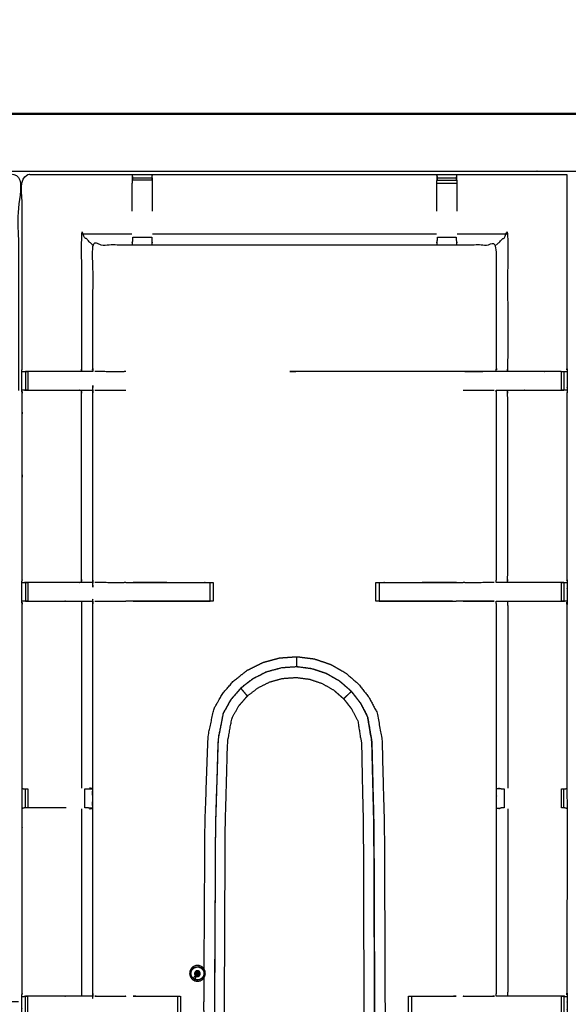
# Model space of a CAD drawing. Units: millimetres. Extents: x 0 to 184, y 0 to 189.
# Drawn here: x 36 to 54, y 156 to 189 of the extents above; entities that cross this region are included whole.
import ezdxf

# ---------------------------------------------------------------- set-up
doc = ezdxf.new("R2010")
doc.units = ezdxf.units.MM
doc.header["$MEASUREMENT"] = 0
doc.layers.add('PROIEZIONI 2D$Visible$Curves', color=7, linetype='Continuous', true_color=0x000000)
doc.layers.add('PROIEZIONI 2D$Visible$SceneSilhouetteCurves', color=7, linetype='Continuous', lineweight=50, true_color=0x000000)

msp = doc.modelspace()

# ---------------------------------------------------------------- linework, layer by layer
at = {"layer": 'PROIEZIONI 2D$Visible$Curves', "color": 18, "true_color": 0x000000}
msp.add_open_spline([(16.979, 126.379), (8.589, 126.379), (0.2, 126.379), (0.156, 126.386), (0.112, 126.392), (0.081, 126.411), (0.05, 126.429), (0.031, 126.461), (0.012, 126.492), (0.006, 126.536), (0, 126.579), (0, 156.341), (0, 186.102), (0.006, 186.146), (0.012, 186.19), (0.031, 186.221), (0.05, 186.252), (0.081, 186.271), (0.112, 186.29), (0.156, 186.296), (0.2, 186.302), (17.149, 186.302), (34.097, 186.302), (35.67, 186.302), (37.242, 186.302), (44.947, 186.302), (52.653, 186.302), (54.298, 186.302), (55.943, 186.302)], degree=2, knots=[30.505021, 30.505021, 30.505021, 31, 31, 32, 32, 33, 33, 34, 34, 35, 35, 36, 36, 37, 37, 38, 38, 39, 39, 40, 40, 41, 41, 42, 42, 43, 43, 44, 44, 44], dxfattribs=at)
at = {"layer": 'PROIEZIONI 2D$Visible$Curves', "color": 18, "lineweight": -3, "true_color": 0x000000}
for points, knots in [([(55.943, 184.359), (55.943, 184.359), (55.943, 184.359), (54.298, 184.359), (52.653, 184.359), (44.947, 184.359), (37.242, 184.359), (35.67, 184.359), (34.097, 184.359), (17.799, 184.359), (1.5, 184.359), (1.5, 156.119), (1.5, 127.879), (17.799, 127.879), (34.097, 127.879), (35.67, 127.879), (37.242, 127.879), (44.947, 127.879), (52.653, 127.879), (54.298, 127.879), (55.943, 127.879), (72.21, 127.879), (88.477, 127.879), (88.477, 156.119), (88.477, 184.359), (72.21, 184.359), (55.943, 184.359)], [-5.072166, -5.072166, -5.072166, -5, -5, -4, -4, -3, -3, -2, -2, -1, -1, 0, 0, 1, 1, 2, 2, 3, 3, 4, 4, 5, 5, 6, 6, 7, 7, 7]), ([(35.627, 156.234), (32.36, 156.239), (29.094, 156.244), (29.03, 156.241), (28.966, 156.239), (28.652, 156.239), (28.339, 156.239), (28.275, 156.241), (28.211, 156.244), (23.646, 156.244), (19.081, 156.244), (19.018, 156.241), (18.955, 156.238), (18.799, 156.23), (18.642, 156.221), (18.486, 156.23), (18.33, 156.238), (18.267, 156.241), (18.204, 156.244), (13.639, 156.244), (9.074, 156.244), (9.01, 156.241), (8.946, 156.239), (8.632, 156.239), (8.319, 156.239), (8.255, 156.241), (8.191, 156.244), (4.924, 156.239), (1.658, 156.234), (1.657, 159.557), (1.655, 162.88), (1.657, 163.221), (1.658, 163.562), (1.658, 166.672), (1.658, 169.783), (1.656, 169.848), (1.655, 169.912), (1.655, 170.227), (1.655, 170.541), (1.656, 170.607), (1.658, 170.674), (1.658, 173.802), (1.658, 176.931), (1.657, 177.272), (1.655, 177.613), (1.657, 180.936), (1.658, 184.259), (4.924, 184.254), (8.191, 184.249), (8.255, 184.252), (8.319, 184.254), (8.632, 184.254), (8.946, 184.254), (9.01, 184.252), (9.074, 184.249), (13.639, 184.249), (18.204, 184.249), (18.267, 184.252), (18.33, 184.254), (18.486, 184.263), (18.642, 184.272), (18.799, 184.263), (18.955, 184.254), (19.018, 184.252), (19.081, 184.249), (23.646, 184.249), (28.211, 184.249), (28.275, 184.252), (28.339, 184.254), (28.652, 184.254), (28.966, 184.254), (29.03, 184.252), (29.094, 184.249), (32.36, 184.254), (35.627, 184.259), (35.628, 180.936), (35.629, 177.613), (35.628, 177.272), (35.627, 176.932)], [-22, -22, -22, -21, -21, -20, -20, -19, -19, -18, -18, -17, -17, -16, -16, -15, -15, -14, -14, -13, -13, -12, -12, -11, -11, -10, -10, -9, -9, -8, -8, -7, -7, -6, -6, -5, -5, -4, -4, -3, -3, -2, -2, -1, -1, 0, 0, 1, 1, 2, 2, 3, 3, 4, 4, 5, 5, 6, 6, 7, 7, 8, 8, 9, 9, 10, 10, 11, 11, 12, 12, 13, 13, 14, 14, 15, 15, 16, 16, 16.999093, 16.999093, 16.999093]), ([(54.204, 148.749), (54.204, 145.646), (54.204, 142.544), (54.207, 142.481), (54.209, 142.418), (54.209, 142.106), (54.209, 141.794), (54.207, 141.731), (54.204, 141.668), (54.204, 138.612), (54.204, 135.556), (54.207, 135.493), (54.209, 135.43), (54.209, 135.118), (54.209, 134.805), (54.207, 134.742), (54.204, 134.679), (54.204, 131.34), (54.204, 128.001), (52.34, 128), (50.477, 127.998), (50.136, 128), (49.795, 128.001), (47.387, 128.001), (44.978, 128.001), (42.57, 128.001), (40.161, 128.001), (39.82, 128), (39.48, 127.998), (37.616, 128), (35.752, 128.001), (35.752, 131.34), (35.752, 134.679), (35.75, 134.742), (35.747, 134.805), (35.747, 135.118), (35.747, 135.43), (35.75, 135.493), (35.752, 135.556), (35.752, 138.612), (35.752, 141.668), (35.75, 141.731), (35.747, 141.794), (35.747, 142.106), (35.747, 142.418), (35.75, 142.481), (35.752, 142.544), (35.752, 145.652), (35.752, 148.759), (35.751, 149.1), (35.75, 149.44), (35.751, 152.557), (35.752, 155.674), (35.75, 155.737), (35.747, 155.799), (35.747, 156.112), (35.747, 156.424), (35.75, 156.487), (35.752, 156.55), (35.751, 159.667), (35.75, 162.783), (35.751, 163.124), (35.752, 163.465), (35.752, 166.572), (35.752, 169.679), (35.75, 169.742), (35.747, 169.805), (35.747, 170.117), (35.747, 170.43), (35.75, 170.493), (35.752, 170.556), (35.752, 173.689), (35.752, 176.823), (35.75, 176.886), (35.747, 176.949), (35.747, 177.261), (35.747, 177.573), (35.75, 177.636), (35.752, 177.699), (35.752, 180.974), (35.752, 184.249), (37.616, 184.25), (39.48, 184.252), (39.82, 184.25), (40.161, 184.249), (42.57, 184.249), (44.978, 184.249), (47.387, 184.249), (49.795, 184.249), (50.136, 184.25), (50.477, 184.252), (52.34, 184.25), (54.204, 184.249)], [-13.998343, -13.998343, -13.998343, -13, -13, -12, -12, -11, -11, -10, -10, -9, -9, -8, -8, -7, -7, -6, -6, -5, -5, -4, -4, -3, -3, -2, -2, -1, -1, 0, 0, 1, 1, 2, 2, 3, 3, 4, 4, 5, 5, 6, 6, 7, 7, 8, 8, 9, 9, 10, 10, 11, 11, 12, 12, 13, 13, 14, 14, 15, 15, 16, 16, 17, 17, 18, 18, 19, 19, 20, 20, 21, 21, 22, 22, 23, 23, 24, 24, 25, 25, 26, 26, 27, 27, 28, 28, 29, 29, 30, 30, 31, 31, 32, 32, 32]), ([(39.48, 184.249), (39.476, 184.045), (39.473, 183.841), (39.473, 183.501), (39.473, 183.161), (39.473, 183.082), (39.473, 183.002)], [12.007575, 12.007575, 12.007575, 13, 13, 14, 14, 14.318995, 14.318995, 14.318995]), ([(39.5, 184.059), (39.5, 184.059), (39.5, 184.059), (39.5, 184.098), (39.5, 184.138), (39.5, 184.155), (39.5, 184.171), (39.49, 184.21), (39.48, 184.249)], [8.999639, 8.999639, 8.999639, 9, 9, 10, 10, 11, 11, 11.966376, 11.966376, 11.966376]), ([(40.161, 184.249), (40.151, 184.211), (40.141, 184.174), (40.141, 184.156), (40.141, 184.138), (40.141, 184.098), (40.141, 184.059), (40.141, 184.059), (40.141, 184.059)], [14, 14, 14, 15, 15, 16, 16, 17, 17, 17.001902, 17.001902, 17.001902]), ([(40.168, 183.002), (40.168, 183.082), (40.168, 183.161), (40.168, 183.501), (40.168, 183.841), (40.165, 184.045), (40.161, 184.249)], [11.681005, 11.681005, 11.681005, 12, 12, 13, 13, 13.998618, 13.998618, 13.998618]), ([(49.815, 184.059), (49.815, 184.059), (49.815, 184.059), (49.815, 184.098), (49.815, 184.138), (49.815, 184.156), (49.815, 184.174), (49.805, 184.211), (49.795, 184.249), (49.792, 184.045), (49.788, 183.841), (49.788, 183.501), (49.788, 183.161), (49.788, 183.082), (49.788, 183.002)], [8.998771, 8.998771, 8.998771, 9, 9, 10, 10, 11, 11, 12, 12, 13, 13, 14, 14, 14.318995, 14.318995, 14.318995]), ([(50.476, 184.249), (50.466, 184.21), (50.457, 184.171), (50.457, 184.155), (50.457, 184.138), (50.457, 184.098), (50.457, 184.059), (50.457, 184.059), (50.457, 184.059)], [4.039001, 4.039001, 4.039001, 5, 5, 6, 6, 7, 7, 7.001357, 7.001357, 7.001357]), ([(50.484, 183.002), (50.484, 183.082), (50.484, 183.161), (50.484, 183.501), (50.484, 183.841), (50.48, 184.045), (50.477, 184.249)], [1.681005, 1.681005, 1.681005, 2, 2, 3, 3, 3.99291, 3.99291, 3.99291]), ([(54.204, 184.249), (54.204, 180.974), (54.204, 177.699), (54.206, 177.636), (54.209, 177.573), (54.209, 177.261), (54.209, 176.949), (54.206, 176.886), (54.204, 176.823), (54.204, 173.689), (54.204, 170.556), (54.206, 170.493), (54.209, 170.43), (54.209, 170.117), (54.209, 169.805), (54.206, 169.742), (54.204, 169.679), (54.204, 166.573), (54.204, 163.466)], [-30, -30, -30, -29, -29, -28, -28, -27, -27, -26, -26, -25, -25, -24, -24, -23, -23, -22, -22, -21.000248, -21.000248, -21.000248]), ([(38.141, 181.861), (38.137, 181.864), (38.134, 181.868), (38.088, 181.914), (38.041, 181.96), (37.901, 182.101), (37.76, 182.242), (37.76, 179.971), (37.76, 177.699), (37.764, 177.639), (37.769, 177.579)], [0, 0, 0, 1, 1, 2, 2, 3, 3, 4, 4, 5, 5, 5]), ([(51.816, 181.861), (51.819, 181.864), (51.823, 181.868), (51.869, 181.914), (51.915, 181.96), (52.056, 182.101), (52.196, 182.242), (52.196, 179.971), (52.196, 177.699), (52.192, 177.639), (52.187, 177.579)], [0, 0, 0, 1, 1, 2, 2, 3, 3, 4, 4, 5, 5, 5]), ([(39.473, 181.961), (39.48, 181.915), (39.488, 181.869), (39.494, 181.944), (39.5, 182.019)], [0, 0, 0, 1, 1, 2, 2, 2]), ([(39.5, 182.019), (39.5, 182.035), (39.5, 182.051), (39.5, 182.086), (39.5, 182.122)], [0, 0, 0, 1, 1, 1.993733, 1.993733, 1.993733]), ([(40.141, 182.124), (40.141, 182.088), (40.141, 182.052), (40.141, 182.037), (40.141, 182.021), (40.141, 182.021), (40.141, 182.021)], [6.002337, 6.002337, 6.002337, 7, 7, 8, 8, 8.001046, 8.001046, 8.001046]), ([(40.141, 182.021), (40.147, 181.945), (40.153, 181.869), (40.161, 181.915), (40.168, 181.961)], [0, 0, 0, 1, 1, 2, 2, 2]), ([(40.168, 182.242), (42.573, 182.242), (44.978, 182.242), (47.383, 182.242), (49.788, 182.242)], [0, 0, 0, 1, 1, 2, 2, 2]), ([(49.788, 181.961), (49.796, 181.915), (49.803, 181.869), (49.809, 181.945), (49.815, 182.021)], [0, 0, 0, 1, 1, 2, 2, 2]), ([(49.815, 182.021), (49.815, 182.037), (49.815, 182.052), (49.815, 182.088), (49.815, 182.124)], [0, 0, 0, 1, 1, 1.994893, 1.994893, 1.994893]), ([(50.457, 182.123), (50.457, 182.123), (50.457, 182.123), (50.457, 182.087), (50.457, 182.051), (50.457, 182.035), (50.457, 182.02)], [13.999421, 13.999421, 13.999421, 14, 14, 15, 15, 15.98731, 15.98731, 15.98731]), ([(50.457, 182.019), (50.462, 181.944), (50.468, 181.869), (50.476, 181.915), (50.484, 181.961)], [0, 0, 0, 1, 1, 2, 2, 2]), ([(51.805, 177.579), (51.81, 177.639), (51.816, 177.699), (51.816, 179.78), (51.816, 181.861), (51.151, 181.861), (50.487, 181.861), (50.136, 181.861), (49.785, 181.861), (47.381, 181.861), (44.978, 181.861), (42.575, 181.861), (40.171, 181.861), (39.82, 181.861), (39.469, 181.861), (38.805, 181.861), (38.141, 181.861), (38.141, 179.78), (38.141, 177.699), (38.146, 177.639), (38.151, 177.579), (38.147, 177.579), (38.144, 177.579), (38.097, 177.579), (38.05, 177.579), (37.91, 177.579), (37.769, 177.579), (37.557, 177.579), (37.345, 177.579), (37.093, 177.579), (36.84, 177.579), (36.5, 177.579), (36.16, 177.579), (36.012, 177.577), (35.864, 177.575)], [27, 27, 27, 28, 28, 29, 29, 30, 30, 31, 31, 32, 32, 33, 33, 34, 34, 35, 35, 36, 36, 37, 37, 38, 38, 39, 39, 40, 40, 41, 41, 42, 42, 43, 43, 43.716618, 43.716618, 43.716618]), ([(35.752, 177.574), (35.792, 177.574), (35.832, 177.574), (35.848, 177.574), (35.864, 177.574), (35.903, 177.574), (35.943, 177.574)], [44.063866, 44.063866, 44.063866, 45, 45, 46, 46, 46.998868, 46.998868, 46.998868]), ([(39.271, 177.574), (39.27, 177.574), (39.27, 177.574), (39.189, 177.573), (39.108, 177.573), (38.66, 177.573), (38.213, 177.574)], [69.998841, 69.998841, 69.998841, 70, 70, 71, 71, 71.935339, 71.935339, 71.935339]), ([(54.013, 177.574), (53.875, 177.577), (53.738, 177.579), (53.427, 177.579), (53.116, 177.579), (52.841, 177.579), (52.566, 177.579), (52.357, 177.579), (52.148, 177.579), (51.946, 177.579), (51.743, 177.579), (48.361, 177.579), (44.979, 177.579), (44.979, 177.579), (44.979, 177.579)], [61, 61, 61, 62, 62, 63, 63, 64, 64, 65, 65, 66, 66, 67, 67, 67.000043, 67.000043, 67.000043]), ([(51.744, 177.574), (51.296, 177.573), (50.848, 177.573), (50.767, 177.573), (50.686, 177.574)], [6.064183, 6.064183, 6.064183, 7, 7, 8, 8, 8]), ([(54.013, 177.574), (54.053, 177.574), (54.093, 177.574), (54.108, 177.574), (54.124, 177.574), (54.167, 177.574), (54.209, 177.573)], [17, 17, 17, 18, 18, 19, 19, 20, 20, 20]), ([(35.832, 176.948), (35.996, 176.946), (36.16, 176.944), (36.5, 176.944), (36.84, 176.944), (37.093, 176.944), (37.345, 176.944), (37.557, 176.944), (37.769, 176.944), (37.91, 176.944), (38.05, 176.944), (38.097, 176.944), (38.144, 176.944), (38.147, 176.944), (38.151, 176.944), (38.146, 176.883), (38.141, 176.823), (38.141, 173.689), (38.141, 170.556), (38.146, 170.495), (38.151, 170.435), (38.147, 170.435), (38.144, 170.435), (38.097, 170.435), (38.05, 170.435), (37.91, 170.435), (37.769, 170.435), (37.557, 170.435), (37.345, 170.435), (37.093, 170.435), (36.84, 170.435), (36.5, 170.435), (36.16, 170.435), (35.996, 170.433), (35.832, 170.431)], [329.20541, 329.20541, 329.20541, 330, 330, 331, 331, 332, 332, 333, 333, 334, 334, 335, 335, 336, 336, 337, 337, 338, 338, 339, 339, 340, 340, 341, 341, 342, 342, 343, 343, 344, 344, 345, 345, 345.79459, 345.79459, 345.79459]), ([(51.816, 170.556), (51.816, 173.689), (51.816, 176.823), (51.81, 176.883), (51.805, 176.944), (51.809, 176.944), (51.812, 176.944), (51.859, 176.944), (51.906, 176.944), (52.046, 176.944), (52.187, 176.944), (52.399, 176.944), (52.611, 176.944), (52.864, 176.944), (53.116, 176.944), (53.456, 176.944), (53.796, 176.944), (53.945, 176.946), (54.093, 176.947)], [300, 300, 300, 301, 301, 302, 302, 303, 303, 304, 304, 305, 305, 306, 306, 307, 307, 308, 308, 308.718214, 308.718214, 308.718214]), ([(35.944, 176.948), (35.944, 176.948), (35.943, 176.948), (35.903, 176.948), (35.864, 176.948), (35.848, 176.948), (35.832, 176.948), (35.792, 176.949), (35.753, 176.949)], [325.997583, 325.997583, 325.997583, 326, 326, 327, 327, 328, 328, 328.932464, 328.932464, 328.932464]), ([(37.769, 170.435), (37.764, 170.495), (37.76, 170.556), (37.76, 173.689), (37.76, 176.823), (37.764, 176.883), (37.769, 176.944)], [0, 0, 0, 1, 1, 2, 2, 3, 3, 3]), ([(38.213, 176.948), (38.66, 176.949), (39.108, 176.95), (39.189, 176.949), (39.27, 176.948), (39.271, 176.948), (39.271, 176.948)], [287.064661, 287.064661, 287.064661, 288, 288, 289, 289, 289.001397, 289.001397, 289.001397]), ([(50.686, 176.948), (50.767, 176.949), (50.848, 176.95), (51.296, 176.949), (51.744, 176.948)], [295, 295, 295, 296, 296, 296.935807, 296.935807, 296.935807]), ([(52.187, 170.435), (52.192, 170.495), (52.196, 170.556), (52.196, 173.689), (52.196, 176.823), (52.192, 176.883), (52.187, 176.944)], [0, 0, 0, 1, 1, 2, 2, 3, 3, 3]), ([(54.204, 176.949), (54.164, 176.949), (54.124, 176.948), (54.108, 176.948), (54.093, 176.948), (54.053, 176.948), (54.013, 176.948)], [309.062518, 309.062518, 309.062518, 310, 310, 311, 311, 311.996204, 311.996204, 311.996204]), ([(35.753, 170.43), (35.792, 170.43), (35.832, 170.43), (35.848, 170.43), (35.864, 170.43), (35.904, 170.43), (35.943, 170.43), (35.944, 170.43), (35.944, 170.43)], [346.065299, 346.065299, 346.065299, 347, 347, 348, 348, 349, 349, 349.004373, 349.004373, 349.004373]), ([(39.271, 170.43), (39.271, 170.43), (39.27, 170.43), (39.189, 170.43), (39.108, 170.429), (38.66, 170.43), (38.213, 170.43)], [281.998006, 281.998006, 281.998006, 282, 282, 283, 283, 283.935339, 283.935339, 283.935339]), ([(39.271, 170.43), (40.577, 170.43), (41.883, 170.43), (41.946, 170.43), (42.01, 170.43), (42.063, 170.43), (42.116, 170.43), (42.153, 170.43), (42.189, 170.43), (42.204, 170.43), (42.22, 170.43), (42.22, 170.117), (42.22, 169.804), (42.204, 169.804), (42.189, 169.804), (42.153, 169.804), (42.116, 169.804), (42.063, 169.804), (42.01, 169.804), (41.946, 169.804), (41.883, 169.804), (40.577, 169.804), (39.27, 169.804)], [355.288238, 355.288238, 355.288238, 356, 356, 357, 357, 358, 358, 359, 359, 360, 360, 361, 361, 362, 362, 363, 363, 364, 364, 365, 365, 365.711841, 365.711841, 365.711841]), ([(50.328, 169.805), (49.201, 169.805), (48.073, 169.804), (48.01, 169.804), (47.947, 169.804), (47.893, 169.804), (47.84, 169.804), (47.804, 169.804), (47.767, 169.804), (47.752, 169.804), (47.736, 169.804), (47.736, 170.117), (47.736, 170.43), (47.752, 170.43), (47.767, 170.43), (47.804, 170.43), (47.84, 170.43), (47.893, 170.43), (47.947, 170.43), (48.01, 170.43), (48.073, 170.43), (49.38, 170.43), (50.686, 170.43)], [152.385613, 152.385613, 152.385613, 153, 153, 154, 154, 155, 155, 156, 156, 157, 157, 158, 158, 159, 159, 160, 160, 161, 161, 162, 162, 162.711841, 162.711841, 162.711841]), ([(50.447, 170.43), (50.447, 170.43), (50.447, 170.43), (49.143, 170.43), (47.84, 170.429)], [185.9999606, 185.9999606, 185.9999606, 186, 186, 186.9615016, 186.9615016, 186.9615016]), ([(51.744, 170.43), (51.296, 170.43), (50.848, 170.429), (50.767, 170.43), (50.686, 170.43)], [182.064054, 182.064054, 182.064054, 183, 183, 184, 184, 184]), ([(54.093, 170.431), (53.945, 170.433), (53.796, 170.435), (53.456, 170.435), (53.116, 170.435), (52.864, 170.435), (52.611, 170.435), (52.399, 170.435), (52.187, 170.435), (52.046, 170.435), (51.906, 170.435), (51.859, 170.435), (51.812, 170.435), (51.809, 170.435), (51.805, 170.435), (51.81, 170.495), (51.816, 170.556)], [172.281429, 172.281429, 172.281429, 173, 173, 174, 174, 175, 175, 176, 176, 177, 177, 178, 178, 179, 179, 180, 180, 180]), ([(54.012, 170.43), (54.013, 170.43), (54.013, 170.43), (54.053, 170.43), (54.093, 170.43), (54.108, 170.43), (54.124, 170.43), (54.164, 170.43), (54.204, 170.43)], [168.997305, 168.997305, 168.997305, 169, 169, 170, 170, 171, 171, 171.937482, 171.937482, 171.937482]), ([(35.863, 169.804), (36.012, 169.802), (36.16, 169.8), (36.5, 169.8), (36.84, 169.8), (37.093, 169.8), (37.345, 169.8), (37.557, 169.8), (37.769, 169.8), (37.91, 169.8), (38.05, 169.8), (38.097, 169.8), (38.144, 169.8), (38.147, 169.8), (38.151, 169.8), (38.146, 169.739), (38.141, 169.679), (38.141, 166.577), (38.141, 163.475), (38.141, 163.124), (38.141, 162.773), (38.141, 159.661), (38.141, 156.55), (38.146, 156.49), (38.151, 156.429), (38.147, 156.429), (38.144, 156.429), (38.097, 156.429), (38.05, 156.429), (37.91, 156.429), (37.769, 156.429), (37.557, 156.429), (37.345, 156.429), (37.093, 156.429), (36.84, 156.429), (36.5, 156.429), (36.16, 156.429), (36.012, 156.428), (35.864, 156.426)], [375.281522, 375.281522, 375.281522, 376, 376, 377, 377, 378, 378, 379, 379, 380, 380, 381, 381, 382, 382, 383, 383, 384, 384, 385, 385, 386, 386, 387, 387, 388, 388, 389, 389, 390, 390, 391, 391, 392, 392, 393, 393, 393.717683, 393.717683, 393.717683]), ([(35.943, 169.804), (35.903, 169.804), (35.864, 169.804), (35.848, 169.804), (35.832, 169.804), (35.792, 169.805), (35.753, 169.805)], [372.006967, 372.006967, 372.006967, 373, 373, 374, 374, 374.930997, 374.930997, 374.930997]), ([(37.769, 169.8), (37.764, 169.739), (37.76, 169.679), (37.76, 166.575), (37.76, 163.472)], [0, 0, 0, 1, 1, 2, 2, 2]), ([(38.213, 169.805), (38.66, 169.805), (39.108, 169.806), (39.189, 169.805), (39.27, 169.804), (39.271, 169.804), (39.271, 169.804)], [273.064661, 273.064661, 273.064661, 274, 274, 275, 275, 275.002406, 275.002406, 275.002406]), ([(50.328, 169.805), (50.388, 169.805), (50.447, 169.804), (50.447, 169.804), (50.447, 169.804)], [188.95626456, 188.95626456, 188.95626456, 189, 189, 189.0006894, 189.0006894, 189.0006894]), ([(50.686, 169.804), (50.686, 169.804), (50.686, 169.804), (50.767, 169.805), (50.848, 169.806), (51.293, 169.805), (51.737, 169.805)], [191, 191, 191, 191, 191, 192, 192, 192.92912, 192.92912, 192.92912]), ([(51.806, 156.429), (51.806, 156.429), (51.805, 156.429), (51.81, 156.49), (51.816, 156.55), (51.816, 159.661), (51.816, 162.773), (51.816, 163.124), (51.816, 163.475), (51.816, 166.577), (51.816, 169.679), (51.81, 169.739), (51.805, 169.8), (51.806, 169.8), (51.806, 169.8)], [130.92997, 130.92997, 130.92997, 131, 131, 132, 132, 133, 133, 134, 134, 135, 135, 136, 136, 136.064211, 136.064211, 136.064211]), ([(51.806, 169.8), (51.809, 169.8), (51.812, 169.8), (51.859, 169.8), (51.906, 169.8), (52.046, 169.8), (52.187, 169.8), (52.399, 169.8), (52.611, 169.8), (52.864, 169.8), (53.116, 169.8), (53.456, 169.8), (53.796, 169.8), (53.961, 169.802), (54.125, 169.804)], [136.12237, 136.12237, 136.12237, 137, 137, 138, 138, 139, 139, 140, 140, 141, 141, 142, 142, 142.795675, 142.795675, 142.795675]), ([(52.187, 169.8), (52.192, 169.739), (52.196, 169.679), (52.196, 166.575), (52.196, 163.472)], [0, 0, 0, 1, 1, 2, 2, 2]), ([(54.209, 169.805), (54.167, 169.805), (54.124, 169.804), (54.108, 169.805), (54.093, 169.805), (54.053, 169.805), (54.013, 169.805), (54.013, 169.805), (54.012, 169.805)], [143, 143, 143, 144, 144, 145, 145, 146, 146, 146.005613, 146.005613, 146.005613]), ([(41.919, 157.339), (41.932, 159.765), (41.946, 162.192), (41.997, 163.698), (42.049, 165.204), (42.145, 165.67), (42.24, 166.136), (42.386, 166.398), (42.532, 166.661), (42.725, 166.884), (42.917, 167.107), (43.15, 167.286), (43.382, 167.466), (43.645, 167.597), (43.908, 167.729), (44.192, 167.806), (44.475, 167.883), (44.769, 167.904), (45.062, 167.924), (45.354, 167.887), (45.645, 167.85), (45.924, 167.757), (46.203, 167.663), (46.458, 167.517), (46.713, 167.371), (46.935, 167.179), (47.157, 166.986), (47.337, 166.754), (47.516, 166.523), (47.648, 166.265), (47.779, 166.008), (47.859, 165.566), (47.939, 165.124), (47.979, 163.644), (48.019, 162.165), (48.032, 159.138), (48.044, 156.111), (48.032, 153.084), (48.019, 150.057), (47.979, 148.578), (47.939, 147.099), (47.859, 146.657), (47.779, 146.214), (47.648, 145.957), (47.516, 145.7), (47.337, 145.468), (47.157, 145.236), (46.935, 145.043), (46.713, 144.851), (46.458, 144.705), (46.203, 144.559), (45.924, 144.466), (45.645, 144.372), (45.354, 144.335), (45.062, 144.298), (44.769, 144.319), (44.475, 144.339), (44.192, 144.416), (43.908, 144.493), (43.645, 144.625), (43.382, 144.756), (43.15, 144.936), (42.917, 145.116), (42.725, 145.339), (42.532, 145.561), (42.386, 145.824), (42.24, 146.086), (42.145, 146.552), (42.049, 147.019), (41.997, 148.524), (41.946, 150.03), (41.931, 152.769), (41.915, 155.509)], [-18.798136, -18.798136, -18.798136, -18, -18, -17, -17, -16, -16, -15, -15, -14, -14, -13, -13, -12, -12, -11, -11, -10, -10, -9, -9, -8, -8, -7, -7, -6, -6, -5, -5, -4, -4, -3, -3, -2, -2, -1, -1, 0, 0, 1, 1, 2, 2, 3, 3, 4, 4, 5, 5, 6, 6, 7, 7, 8, 8, 9, 9, 10, 10, 11, 11, 12, 12, 13, 13, 14, 14, 15, 15, 16, 16, 16.900957, 16.900957, 16.900957]), ([(45.052, 167.581), (45.052, 167.585), (45.052, 167.59), (45.053, 167.603), (45.053, 167.615), (45.054, 167.642), (45.055, 167.668), (45.056, 167.705), (45.057, 167.742), (45.058, 167.783), (45.059, 167.825), (45.06, 167.858), (45.061, 167.891), (45.061, 167.905), (45.062, 167.92), (45.062, 167.922), (45.062, 167.924)], [0.482522, 0.482522, 0.482522, 1, 1, 2, 2, 3, 3, 4, 4, 5, 5, 6, 6, 7, 7, 8, 8, 8]), ([(47.455, 165.885), (47.525, 165.472), (47.596, 165.059), (47.632, 163.602), (47.667, 162.145), (47.678, 159.128), (47.689, 156.111), (47.678, 153.094), (47.667, 150.077), (47.632, 148.62), (47.596, 147.163), (47.525, 146.75), (47.455, 146.337), (47.339, 146.109), (47.223, 145.881), (47.064, 145.676), (46.904, 145.471), (46.708, 145.301), (46.512, 145.13), (46.286, 145.001), (46.061, 144.872), (45.814, 144.79), (45.568, 144.707), (45.31, 144.674), (45.052, 144.642), (44.793, 144.66), (44.534, 144.678), (44.283, 144.746), (44.032, 144.814), (43.8, 144.931), (43.567, 145.047), (43.361, 145.206), (43.156, 145.365), (42.985, 145.562), (42.815, 145.759), (42.686, 145.991), (42.557, 146.223), (42.473, 146.658), (42.388, 147.092), (42.342, 148.573), (42.297, 150.054), (42.282, 153.082), (42.267, 156.111), (42.282, 159.14), (42.297, 162.169), (42.342, 163.649), (42.388, 165.13), (42.473, 165.564), (42.557, 165.999), (42.686, 166.231), (42.815, 166.463), (42.985, 166.66), (43.156, 166.858), (43.361, 167.017), (43.567, 167.176), (43.8, 167.292), (44.032, 167.408), (44.283, 167.476), (44.534, 167.544), (44.793, 167.562), (45.052, 167.581), (45.31, 167.548), (45.568, 167.515), (45.814, 167.432), (46.061, 167.35), (46.286, 167.221), (46.512, 167.092), (46.708, 166.921), (46.904, 166.751), (47.064, 166.546), (47.223, 166.341), (47.339, 166.113), (47.455, 165.885)], [-18, -18, -18, -17, -17, -16, -16, -15, -15, -14, -14, -13, -13, -12, -12, -11, -11, -10, -10, -9, -9, -8, -8, -7, -7, -6, -6, -5, -5, -4, -4, -3, -3, -2, -2, -1, -1, 0, 0, 1, 1, 2, 2, 3, 3, 4, 4, 5, 5, 6, 6, 7, 7, 8, 8, 9, 9, 10, 10, 11, 11, 12, 12, 13, 13, 14, 14, 15, 15, 16, 16, 17, 17, 18, 18, 18]), ([(43.157, 166.856), (43.362, 167.015), (43.568, 167.174), (43.8, 167.29), (44.033, 167.406), (44.283, 167.474), (44.534, 167.543), (44.793, 167.561), (45.052, 167.579), (45.31, 167.546), (45.568, 167.513), (45.814, 167.431), (46.06, 167.348), (46.286, 167.219), (46.511, 167.09), (46.707, 166.92), (46.903, 166.75), (46.9, 166.747), (46.897, 166.743), (46.882, 166.73), (46.868, 166.716), (46.837, 166.686), (46.806, 166.656), (46.773, 166.624), (46.74, 166.592), (46.717, 166.569), (46.693, 166.547), (46.668, 166.522), (46.643, 166.498), (46.472, 166.646), (46.301, 166.795), (46.105, 166.907), (45.909, 167.019), (45.694, 167.091), (45.48, 167.163), (45.255, 167.191), (45.031, 167.22), (44.805, 167.204), (44.58, 167.188), (44.361, 167.129), (44.143, 167.069), (43.941, 166.968), (43.738, 166.867), (43.559, 166.729), (43.381, 166.591), (43.359, 166.616), (43.337, 166.642), (43.317, 166.666), (43.297, 166.689), (43.269, 166.723), (43.24, 166.757), (43.214, 166.789), (43.187, 166.82), (43.175, 166.835), (43.162, 166.85), (43.16, 166.853), (43.157, 166.856)], [0, 0, 0, 1, 1, 2, 2, 3, 3, 4, 4, 5, 5, 6, 6, 7, 7, 8, 8, 9, 9, 10, 10, 11, 11, 12, 12, 13, 13, 14, 14, 15, 15, 16, 16, 17, 17, 18, 18, 19, 19, 20, 20, 21, 21, 22, 22, 23, 23, 24, 24, 25, 25, 26, 26, 27, 27, 28, 28, 28]), ([(43.157, 166.856), (42.986, 166.659), (42.816, 166.462), (42.687, 166.23), (42.558, 165.998), (42.474, 165.564), (42.39, 165.13), (42.344, 163.649), (42.298, 162.168), (42.283, 159.14), (42.269, 156.111), (42.283, 153.082), (42.298, 150.054), (42.344, 148.573), (42.39, 147.092), (42.474, 146.658), (42.558, 146.224), (42.687, 145.992), (42.816, 145.76), (42.986, 145.563), (43.157, 145.366)], [0, 0, 0, 1, 1, 2, 2, 3, 3, 4, 4, 5, 5, 6, 6, 7, 7, 8, 8, 9, 9, 10, 10, 10]), ([(46.903, 166.75), (47.062, 166.545), (47.221, 166.34), (47.337, 166.112), (47.453, 165.885), (47.524, 165.472), (47.594, 165.059), (47.63, 163.602), (47.665, 162.145), (47.676, 159.128), (47.687, 156.111), (47.676, 153.094), (47.665, 150.077), (47.63, 148.62), (47.594, 147.163), (47.524, 146.75), (47.453, 146.338), (47.337, 146.11), (47.221, 145.882), (47.062, 145.677), (46.903, 145.472), (46.9, 145.476), (46.897, 145.479), (46.882, 145.493), (46.868, 145.506), (46.837, 145.536), (46.806, 145.566), (46.773, 145.598), (46.74, 145.631), (46.717, 145.653), (46.693, 145.675), (46.668, 145.7), (46.643, 145.724)], [0, 0, 0, 1, 1, 2, 2, 3, 3, 4, 4, 5, 5, 6, 6, 7, 7, 8, 8, 9, 9, 10, 10, 11, 11, 12, 12, 13, 13, 14, 14, 15, 15, 16, 16, 16]), ([(46.643, 166.498), (46.781, 166.32), (46.92, 166.142), (47.021, 165.944), (47.122, 165.747), (47.183, 165.366), (47.245, 164.986), (47.276, 163.553), (47.307, 162.121), (47.316, 159.116), (47.326, 156.111), (47.316, 153.106), (47.307, 150.101), (47.276, 148.669), (47.245, 147.237), (47.183, 146.856), (47.122, 146.475), (47.021, 146.278), (46.92, 146.081), (46.781, 145.902), (46.643, 145.724), (46.472, 145.576), (46.301, 145.428), (46.105, 145.315), (45.909, 145.203), (45.694, 145.131), (45.48, 145.059), (45.255, 145.031), (45.031, 145.002), (44.805, 145.018), (44.58, 145.034), (44.361, 145.093), (44.143, 145.153), (43.941, 145.254), (43.738, 145.355), (43.559, 145.493), (43.381, 145.631), (43.232, 145.803), (43.084, 145.974), (42.972, 146.175), (42.859, 146.376), (42.786, 146.776), (42.713, 147.175), (42.673, 148.628), (42.633, 150.08), (42.62, 153.096), (42.607, 156.111), (42.62, 159.126), (42.633, 162.142), (42.673, 163.595), (42.713, 165.047), (42.786, 165.447), (42.859, 165.846), (42.972, 166.047), (43.084, 166.248), (43.232, 166.419), (43.381, 166.591)], [0, 0, 0, 1, 1, 2, 2, 3, 3, 4, 4, 5, 5, 6, 6, 7, 7, 8, 8, 9, 9, 10, 10, 11, 11, 12, 12, 13, 13, 14, 14, 15, 15, 16, 16, 17, 17, 18, 18, 19, 19, 20, 20, 21, 21, 22, 22, 23, 23, 24, 24, 25, 25, 26, 26, 27, 27, 28, 28, 28]), ([(35.752, 163.465), (35.79, 163.455), (35.828, 163.445), (35.846, 163.445), (35.864, 163.445), (35.903, 163.445), (35.942, 163.445)], [14, 14, 14, 15, 15, 16, 16, 16.997511, 16.997511, 16.997511]), ([(37.877, 163.445), (37.913, 163.445), (37.949, 163.445), (37.965, 163.445), (37.98, 163.445)], [6.000884, 6.000884, 6.000884, 7, 7, 7.992267, 7.992267, 7.992267]), ([(37.98, 163.445), (38.056, 163.451), (38.132, 163.456), (38.087, 163.464), (38.041, 163.472)], [0, 0, 0, 1, 1, 2, 2, 2]), ([(51.976, 163.445), (51.9, 163.451), (51.824, 163.456), (51.87, 163.464), (51.915, 163.472)], [0, 0, 0, 1, 1, 2, 2, 2]), ([(51.976, 163.445), (51.976, 163.445), (51.976, 163.445), (51.991, 163.445), (52.007, 163.445), (52.043, 163.445), (52.079, 163.445)], [4.996508, 4.996508, 4.996508, 5, 5, 6, 6, 6.99911, 6.99911, 6.99911]), ([(54.014, 163.445), (54.014, 163.445), (54.014, 163.445), (54.053, 163.445), (54.093, 163.445), (54.11, 163.445), (54.128, 163.445), (54.166, 163.455), (54.204, 163.465), (54.204, 163.465), (54.203, 163.465)], [13.999225, 13.999225, 13.999225, 14, 14, 15, 15, 16, 16, 17, 17, 17.001702, 17.001702, 17.001702]), ([(54.204, 163.465), (54.204, 163.465), (54.204, 163.465), (54.205, 163.124), (54.206, 162.783), (54.205, 159.667), (54.204, 156.55), (54.206, 156.487), (54.209, 156.424), (54.209, 156.112), (54.209, 155.799), (54.207, 155.737), (54.204, 155.674), (54.205, 152.557), (54.206, 149.44), (54.205, 149.1), (54.204, 148.759), (54.204, 148.754), (54.204, 148.75)], [-21.000008, -21.000008, -21.000008, -21, -21, -20, -20, -19, -19, -18, -18, -17, -17, -16, -16, -15, -15, -14, -14, -13.998521, -13.998521, -13.998521]), ([(37.242, 162.803), (37.041, 162.803), (36.84, 162.803), (36.498, 162.803), (36.156, 162.803), (36.099, 162.803), (36.041, 162.803), (35.992, 162.803), (35.942, 162.803), (35.903, 162.803), (35.864, 162.803), (35.847, 162.803), (35.83, 162.803), (35.791, 162.793), (35.752, 162.784)], [5.192108, 5.192108, 5.192108, 6, 6, 7, 7, 8, 8, 9, 9, 10, 10, 11, 11, 11.965992, 11.965992, 11.965992]), ([(37.76, 162.776), (37.76, 159.663), (37.76, 156.55), (37.764, 156.49), (37.769, 156.429)], [0, 0, 0, 1, 1, 2, 2, 2]), ([(37.982, 162.803), (37.967, 162.803), (37.951, 162.803), (37.915, 162.803), (37.879, 162.803)], [0, 0, 0, 1, 1, 1.998265, 1.998265, 1.998265]), ([(38.041, 162.776), (38.087, 162.784), (38.132, 162.791), (38.057, 162.797), (37.982, 162.803)], [0, 0, 0, 1, 1, 2, 2, 2]), ([(51.915, 162.776), (51.87, 162.784), (51.824, 162.791), (51.899, 162.797), (51.974, 162.803)], [0, 0, 0, 1, 1, 2, 2, 2]), ([(52.077, 162.803), (52.041, 162.803), (52.005, 162.803), (51.99, 162.803), (51.974, 162.803), (51.974, 162.803), (51.974, 162.803)], [14.005616, 14.005616, 14.005616, 15, 15, 16, 16, 16.002502, 16.002502, 16.002502]), ([(52.196, 162.776), (52.196, 159.663), (52.196, 156.55), (52.192, 156.49), (52.187, 156.429)], [0, 0, 0, 1, 1, 2, 2, 2]), ([(54.204, 162.784), (54.165, 162.793), (54.126, 162.803), (54.109, 162.803), (54.093, 162.803), (54.053, 162.803), (54.014, 162.803)], [4.033075, 4.033075, 4.033075, 5, 5, 6, 6, 6.996583, 6.996583, 6.996583]), ([(41.835, 157.429), (41.871, 157.395), (41.908, 157.362), (41.929, 157.318), (41.951, 157.273), (41.955, 157.224), (41.959, 157.175), (41.945, 157.128), (41.931, 157.081), (41.901, 157.042), (41.871, 157.003), (41.829, 156.978), (41.787, 156.952), (41.739, 156.943), (41.69, 156.934), (41.642, 156.944), (41.594, 156.954), (41.553, 156.98), (41.511, 157.006), (41.482, 157.045), (41.452, 157.085), (41.439, 157.132), (41.426, 157.18), (41.431, 157.229), (41.436, 157.277), (41.458, 157.321), (41.481, 157.365), (41.517, 157.398), (41.554, 157.431), (41.6, 157.448), (41.646, 157.466), (41.695, 157.465), (41.744, 157.465), (41.79, 157.447), (41.835, 157.429)], [-8, -8, -8, -7, -7, -6, -6, -5, -5, -4, -4, -3, -3, -2, -2, -1, -1, 0, 0, 1, 1, 2, 2, 3, 3, 4, 4, 5, 5, 6, 6, 7, 7, 8, 8, 9, 9, 9]), ([(41.554, 157.431), (41.517, 157.398), (41.481, 157.365), (41.458, 157.321), (41.436, 157.277), (41.431, 157.229), (41.426, 157.18), (41.439, 157.132), (41.452, 157.085)], [13, 13, 13, 14, 14, 15, 15, 16, 16, 17, 17, 17]), ([(41.623, 157.121), (41.582, 157.079), (41.541, 157.037), (41.517, 157.07), (41.492, 157.102), (41.482, 157.142), (41.471, 157.181), (41.475, 157.222), (41.479, 157.262), (41.497, 157.299), (41.516, 157.335), (41.546, 157.362), (41.577, 157.39), (41.615, 157.404), (41.653, 157.418), (41.694, 157.418), (41.734, 157.418), (41.772, 157.403), (41.81, 157.388), (41.84, 157.36), (41.87, 157.332), (41.888, 157.296), (41.906, 157.259), (41.909, 157.218), (41.913, 157.177), (41.901, 157.138), (41.89, 157.099), (41.865, 157.067), (41.84, 157.035), (41.805, 157.013), (41.77, 156.992), (41.73, 156.985), (41.69, 156.978), (41.65, 156.986), (41.61, 156.994), (41.632, 157.048), (41.653, 157.102)], [0, 0, 0, 1, 1, 2, 2, 3, 3, 4, 4, 5, 5, 6, 6, 7, 7, 8, 8, 9, 9, 10, 10, 11, 11, 12, 12, 13, 13, 14, 14, 15, 15, 16, 16, 17, 17, 18, 18, 18]), ([(41.742, 157.277), (41.755, 157.264), (41.768, 157.252), (41.776, 157.236), (41.784, 157.22), (41.786, 157.202), (41.787, 157.184), (41.782, 157.166), (41.777, 157.149), (41.766, 157.135), (41.755, 157.12), (41.739, 157.111), (41.724, 157.102), (41.706, 157.098), (41.688, 157.095), (41.671, 157.099), (41.653, 157.102), (41.638, 157.112), (41.623, 157.121), (41.612, 157.136), (41.601, 157.15), (41.596, 157.168), (41.591, 157.185), (41.593, 157.203), (41.595, 157.221), (41.603, 157.237), (41.611, 157.253), (41.625, 157.265), (41.638, 157.277), (41.655, 157.284), (41.672, 157.29), (41.69, 157.29), (41.708, 157.29), (41.725, 157.283), (41.742, 157.277)], [10, 10, 10, 11, 11, 12, 12, 13, 13, 14, 14, 15, 15, 16, 16, 17, 17, 18, 18, 19, 19, 20, 20, 21, 21, 22, 22, 23, 23, 24, 24, 25, 25, 26, 26, 27, 27, 27]), ([(41.638, 157.277), (41.625, 157.265), (41.611, 157.253), (41.603, 157.237), (41.595, 157.221), (41.593, 157.203), (41.591, 157.185), (41.596, 157.168), (41.601, 157.15)], [31, 31, 31, 32, 32, 33, 33, 34, 34, 35, 35, 35]), ([(41.647, 157.203), (41.634, 157.207), (41.621, 157.212), (41.62, 157.199), (41.618, 157.186)], [0, 0, 0, 1, 1, 2, 2, 2]), ([(41.645, 157.187), (41.632, 157.187), (41.618, 157.186), (41.622, 157.174), (41.625, 157.161)], [0, 0, 0, 1, 1, 2, 2, 2]), ([(41.666, 157.227), (41.659, 157.24), (41.652, 157.252), (41.642, 157.244), (41.633, 157.235), (41.627, 157.223), (41.621, 157.212)], [0, 0, 0, 1, 1, 2, 2, 3, 3, 3]), ([(41.659, 157.159), (41.65, 157.149), (41.641, 157.14), (41.633, 157.151), (41.625, 157.161), (41.637, 157.166), (41.65, 157.172)], [0, 0, 0, 1, 1, 2, 2, 3, 3, 3]), ([(41.687, 157.188), (41.687, 157.18), (41.687, 157.172), (41.684, 157.173), (41.681, 157.174), (41.677, 157.162), (41.672, 157.151), (41.667, 157.138), (41.663, 157.126), (41.652, 157.133), (41.641, 157.14)], [0, 0, 0, 1, 1, 2, 2, 3, 3, 4, 4, 5, 5, 5]), ([(41.645, 157.187), (41.646, 157.195), (41.647, 157.203), (41.659, 157.198), (41.672, 157.194)], [0, 0, 0, 1, 1, 2, 2, 2]), ([(41.65, 157.172), (41.647, 157.179), (41.645, 157.187), (41.658, 157.187), (41.671, 157.188)], [0, 0, 0, 1, 1, 2, 2, 2]), ([(41.687, 157.188), (41.683, 157.196), (41.679, 157.203), (41.672, 157.215), (41.666, 157.227), (41.66, 157.222), (41.654, 157.217), (41.65, 157.21), (41.647, 157.203)], [0, 0, 0, 1, 1, 2, 2, 3, 3, 4, 4, 4]), ([(41.673, 157.182), (41.661, 157.177), (41.65, 157.172), (41.654, 157.165), (41.659, 157.159), (41.668, 157.168), (41.676, 157.177)], [0, 0, 0, 1, 1, 2, 2, 3, 3, 3]), ([(41.671, 157.188), (41.671, 157.191), (41.672, 157.194), (41.679, 157.191), (41.687, 157.188)], [0, 0, 0, 1, 1, 2, 2, 2]), ([(41.673, 157.182), (41.672, 157.185), (41.671, 157.188), (41.679, 157.188), (41.687, 157.188)], [0, 0, 0, 1, 1, 2, 2, 2]), ([(41.687, 157.188), (41.68, 157.185), (41.673, 157.182), (41.674, 157.179), (41.676, 157.177), (41.682, 157.183), (41.687, 157.188)], [0, 0, 0, 1, 1, 2, 2, 3, 3, 3]), ([(41.702, 157.261), (41.699, 157.247), (41.696, 157.233), (41.688, 157.233), (41.681, 157.233), (41.683, 157.219), (41.685, 157.206)], [0, 0, 0, 1, 1, 2, 2, 3, 3, 3]), ([(41.697, 157.203), (41.694, 157.205), (41.691, 157.206), (41.688, 157.206), (41.685, 157.206), (41.686, 157.197), (41.687, 157.188), (41.692, 157.196), (41.697, 157.203)], [0, 0, 0, 1, 1, 2, 2, 3, 3, 4, 4, 4]), ([(41.697, 157.203), (41.699, 157.201), (41.701, 157.199), (41.694, 157.194), (41.687, 157.188)], [0, 0, 0, 1, 1, 2, 2, 2]), ([(41.701, 157.199), (41.702, 157.196), (41.704, 157.194), (41.696, 157.191), (41.687, 157.188)], [0, 0, 0, 1, 1, 2, 2, 2]), ([(41.717, 157.158), (41.708, 157.168), (41.699, 157.177), (41.696, 157.175), (41.693, 157.174), (41.69, 157.173), (41.687, 157.172)], [0, 0, 0, 1, 1, 2, 2, 3, 3, 3]), ([(41.688, 157.095), (41.688, 157.108), (41.688, 157.121), (41.701, 157.124), (41.714, 157.126), (41.725, 157.133), (41.736, 157.139)], [0, 0, 0, 1, 1, 2, 2, 3, 3, 3]), ([(41.73, 157.202), (41.73, 157.194), (41.731, 157.186), (41.745, 157.186), (41.759, 157.185), (41.758, 157.198), (41.757, 157.211), (41.743, 157.206), (41.73, 157.202), (41.726, 157.209), (41.723, 157.216), (41.712, 157.208), (41.701, 157.199)], [0, 0, 0, 1, 1, 2, 2, 3, 3, 4, 4, 5, 5, 6, 6, 6]), ([(41.731, 157.186), (41.729, 157.179), (41.727, 157.171), (41.715, 157.176), (41.702, 157.182)], [0, 0, 0, 1, 1, 2, 2, 2]), ([(41.742, 157.277), (41.734, 157.264), (41.726, 157.252), (41.736, 157.243), (41.745, 157.234), (41.751, 157.222), (41.757, 157.211)], [0, 0, 0, 1, 1, 2, 2, 3, 3, 3]), ([(41.727, 157.171), (41.739, 157.166), (41.752, 157.16), (41.755, 157.172), (41.759, 157.185)], [0, 0, 0, 1, 1, 2, 2, 2]), ([(41.755, 157.12), (41.745, 157.13), (41.736, 157.139), (41.744, 157.15), (41.752, 157.16)], [0, 0, 0, 1, 1, 2, 2, 2]), ([(41.914, 155.705), (41.913, 155.908), (41.912, 156.111), (41.915, 156.587), (41.917, 157.063)], [16.9331403, 16.9331403, 16.9331403, 17, 17, 17.1565245, 17.1565245, 17.1565245]), ([(35.752, 156.424), (35.792, 156.424), (35.832, 156.425), (35.848, 156.425), (35.864, 156.425), (35.904, 156.425), (35.943, 156.425)], [394.0625, 394.0625, 394.0625, 395, 395, 396, 396, 396.999892, 396.999892, 396.999892]), ([(39.27, 156.425), (39.27, 156.425), (39.27, 156.425), (39.189, 156.424), (39.108, 156.423), (38.66, 156.424), (38.213, 156.425)], [265.999669, 265.999669, 265.999669, 266, 266, 267, 267, 267.935339, 267.935339, 267.935339]), ([(39.509, 156.425), (40.143, 156.425), (40.778, 156.425), (40.841, 156.425), (40.904, 156.425), (40.958, 156.425), (41.011, 156.425), (41.047, 156.425), (41.083, 156.425), (41.099, 156.425), (41.115, 156.425), (41.115, 156.112), (41.115, 155.799), (41.099, 155.799), (41.083, 155.799), (41.047, 155.799), (41.011, 155.799), (40.958, 155.799), (40.904, 155.799), (40.841, 155.799), (40.778, 155.799), (40.143, 155.799), (39.509, 155.799)], [403.505453, 403.505453, 403.505453, 404, 404, 405, 405, 406, 406, 407, 407, 408, 408, 409, 409, 410, 410, 411, 411, 412, 412, 413, 413, 413.494523, 413.494523, 413.494523]), ([(50.447, 155.799), (49.813, 155.799), (49.178, 155.799), (49.115, 155.799), (49.052, 155.799), (48.998, 155.799), (48.945, 155.799), (48.909, 155.799), (48.873, 155.799), (48.857, 155.799), (48.841, 155.799), (48.841, 156.112), (48.841, 156.425), (48.857, 156.425), (48.873, 156.425), (48.909, 156.425), (48.945, 156.425), (48.998, 156.425), (49.052, 156.425), (49.115, 156.425), (49.178, 156.425), (49.813, 156.425), (50.447, 156.425)], [104.5054, 104.5054, 104.5054, 105, 105, 106, 106, 107, 107, 108, 108, 109, 109, 110, 110, 111, 111, 112, 112, 113, 113, 114, 114, 114.494691, 114.494691, 114.494691]), ([(50.447, 156.425), (50.447, 156.425), (50.447, 156.425), (49.696, 156.424), (48.945, 156.423)], [201.9974799, 201.9974799, 201.9974799, 202, 202, 202.9350181, 202.9350181, 202.9350181]), ([(51.744, 156.425), (51.296, 156.424), (50.848, 156.423), (50.767, 156.424), (50.686, 156.425)], [198.064531, 198.064531, 198.064531, 199, 199, 200, 200, 200]), ([(50.686, 156.425), (51.215, 156.425), (51.743, 156.425), (51.744, 156.425), (51.744, 156.425)], [114.5876642, 114.5876642, 114.5876642, 115, 115, 115.0005605, 115.0005605, 115.0005605]), ([(54.124, 156.425), (53.96, 156.427), (53.796, 156.429), (53.456, 156.429), (53.116, 156.429), (52.864, 156.429), (52.611, 156.429), (52.399, 156.429), (52.187, 156.429), (52.046, 156.429), (51.906, 156.429), (51.859, 156.429), (51.812, 156.429), (51.809, 156.429), (51.806, 156.429)], [124.20541, 124.20541, 124.20541, 125, 125, 126, 126, 127, 127, 128, 128, 129, 129, 130, 130, 130.88227, 130.88227, 130.88227]), ([(54.013, 156.425), (54.013, 156.425), (54.013, 156.425), (54.053, 156.425), (54.093, 156.425), (54.108, 156.425), (54.124, 156.425), (54.167, 156.424), (54.209, 156.424)], [120.999938, 120.999938, 120.999938, 121, 121, 122, 122, 123, 123, 124, 124, 124])]:
    msp.add_open_spline(points, degree=2, knots=knots, dxfattribs=at)
for points in [[(39.5, 184.138), (39.82, 184.138), (40.141, 184.138)], [(40.141, 184.059), (39.82, 184.059), (39.5, 184.059)], [(49.815, 184.138), (50.136, 184.138), (50.457, 184.138)], [(49.815, 184.059), (50.136, 184.059), (50.457, 184.059)], [(49.815, 183.96), (50.136, 183.96), (50.457, 183.96)], [(37.76, 182.242), (38.616, 182.242), (39.473, 182.242)], [(39.5, 182.123), (39.82, 182.123), (40.141, 182.124)], [(49.815, 182.124), (50.136, 182.123), (50.457, 182.123)], [(50.484, 182.242), (51.34, 182.242), (52.196, 182.242)], [(35.864, 177.574), (35.864, 177.261), (35.864, 176.948)], [(35.943, 177.574), (35.943, 177.261), (35.943, 176.948)], [(54.013, 177.574), (54.013, 177.261), (54.013, 176.948)], [(54.093, 177.574), (54.093, 177.261), (54.093, 176.948)], [(35.864, 170.43), (35.864, 170.117), (35.864, 169.804)], [(35.943, 170.43), (35.943, 170.117), (35.943, 169.804)], [(38.15, 170.435), (38.15, 170.435), (38.15, 170.435)], [(42.117, 170.429), (40.813, 170.43), (39.509, 170.43)], [(42.116, 170.43), (42.116, 170.117), (42.116, 169.804)], [(47.84, 170.43), (47.84, 170.117), (47.84, 169.804)], [(54.013, 170.43), (54.013, 170.117), (54.013, 169.805)], [(54.093, 170.43), (54.093, 170.117), (54.093, 169.805)], [(39.509, 169.804), (40.813, 169.805), (42.117, 169.806)], [(47.84, 169.806), (49.084, 169.805), (50.328, 169.805)], [(51.737, 169.805), (51.092, 169.805), (50.447, 169.805)], [(35.864, 162.803), (35.864, 163.124), (35.864, 163.445)], [(35.942, 163.445), (35.942, 163.124), (35.942, 162.803)], [(37.879, 162.803), (37.878, 163.124), (37.877, 163.445)], [(52.079, 163.445), (52.078, 163.124), (52.078, 162.803)], [(54.014, 162.803), (54.014, 163.124), (54.014, 163.445)], [(54.093, 162.803), (54.093, 163.124), (54.093, 163.445)], [(41.554, 157.431), (41.565, 157.41), (41.577, 157.39)], [(41.744, 157.465), (41.739, 157.441), (41.734, 157.418)], [(41.835, 157.429), (41.823, 157.408), (41.81, 157.388)], [(41.436, 157.277), (41.457, 157.27), (41.479, 157.262)], [(41.61, 156.994), (41.576, 157.015), (41.541, 157.037)], [(41.591, 157.185), (41.605, 157.186), (41.618, 157.186)], [(41.595, 157.221), (41.608, 157.216), (41.621, 157.212)], [(41.601, 157.15), (41.613, 157.156), (41.625, 157.161)], [(41.653, 157.102), (41.658, 157.114), (41.663, 157.126)], [(41.672, 157.29), (41.674, 157.276), (41.676, 157.262)], [(41.711, 157.227), (41.704, 157.215), (41.697, 157.203)], [(41.768, 157.252), (41.757, 157.243), (41.745, 157.234)], [(41.777, 157.149), (41.764, 157.154), (41.752, 157.16)], [(41.871, 157.003), (41.856, 157.019), (41.84, 157.035)], [(41.931, 157.081), (41.911, 157.09), (41.89, 157.099)], [(41.951, 157.273), (41.928, 157.266), (41.906, 157.259)], [(41.959, 157.175), (41.936, 157.176), (41.913, 157.177)], [(41.594, 156.954), (41.602, 156.974), (41.61, 156.994)], [(41.69, 156.934), (41.69, 156.956), (41.69, 156.978)], [(35.864, 155.799), (35.864, 156.112), (35.864, 156.425)], [(35.943, 155.799), (35.943, 156.112), (35.943, 156.425)], [(38.213, 156.425), (38.742, 156.425), (39.27, 156.425)], [(41.011, 156.423), (40.26, 156.424), (39.509, 156.425)], [(41.011, 156.424), (41.011, 156.112), (41.011, 155.799)], [(41.116, 156.423), (41.115, 156.423), (41.115, 156.423)], [(48.841, 156.423), (48.841, 156.423), (48.84, 156.423)], [(48.945, 156.425), (48.945, 156.112), (48.945, 155.799)], [(54.013, 156.425), (54.013, 156.112), (54.013, 155.8)], [(54.093, 156.425), (54.093, 156.112), (54.093, 155.799)]]:
    msp.add_open_spline(points, degree=2, dxfattribs=at)
at = {"layer": 'PROIEZIONI 2D$Visible$SceneSilhouetteCurves', "color": 18, "true_color": 0x000000}
msp.add_open_spline([(16.979, 126.379), (8.589, 126.379), (0.2, 126.379), (0.156, 126.386), (0.112, 126.392), (0.081, 126.411), (0.05, 126.429), (0.031, 126.461), (0.012, 126.492), (0.006, 126.536), (0, 126.579), (0, 156.341), (0, 186.102), (0.006, 186.146), (0.012, 186.19), (0.031, 186.221), (0.05, 186.252), (0.081, 186.271), (0.112, 186.29), (0.156, 186.296), (0.2, 186.302), (17.149, 186.302), (34.097, 186.302), (35.67, 186.302), (37.242, 186.302), (44.947, 186.302), (52.653, 186.302), (54.298, 186.302), (55.943, 186.302)], degree=2, knots=[30.505021, 30.505021, 30.505021, 31, 31, 32, 32, 33, 33, 34, 34, 35, 35, 36, 36, 37, 37, 38, 38, 39, 39, 40, 40, 41, 41, 42, 42, 43, 43, 44, 44, 44], dxfattribs=at)

doc.saveas('drawing.dxf')
